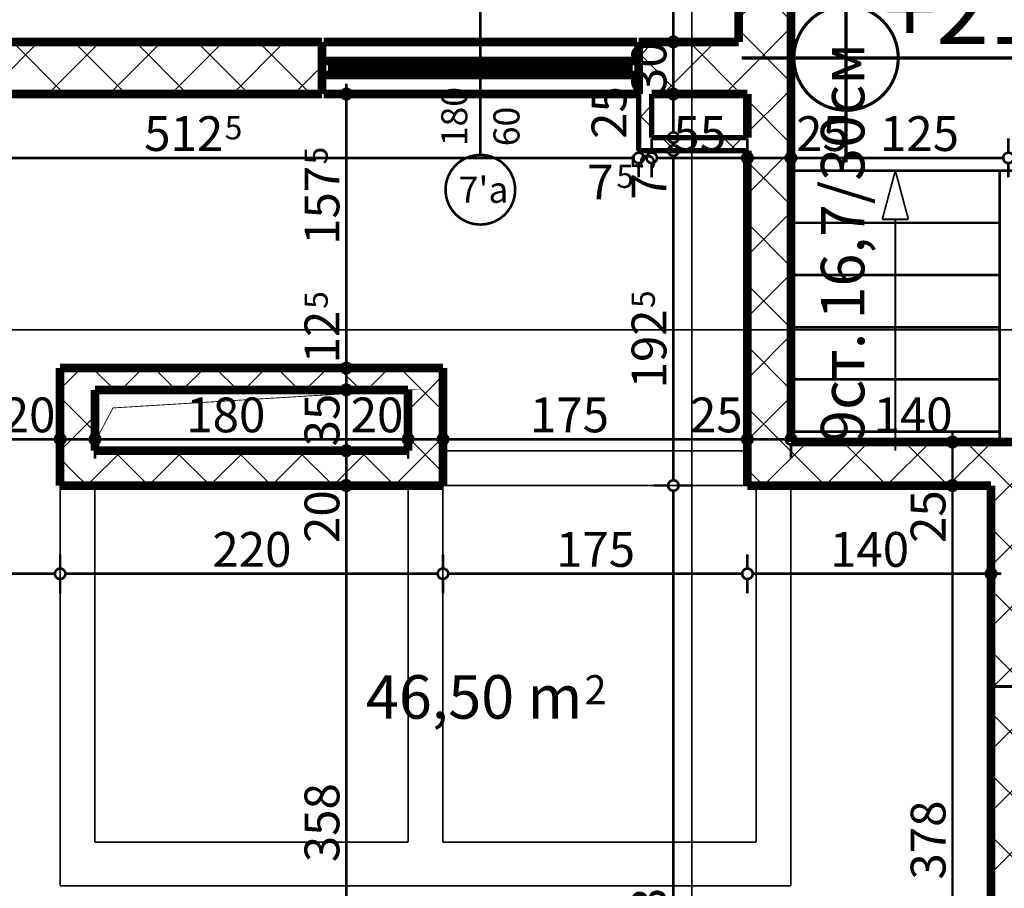
# Model space of a CAD drawing. Extents: x 77010 to 96227, y 86393 to 97631.
# Drawn here: x 91107 to 91673, y 90950 to 91449 of the extents above; entities that cross this region are included whole.
import ezdxf
from ezdxf.enums import TextEntityAlignment as Align

# ---------------------------------------------------------------- set-up
doc = ezdxf.new("R2010")
doc.units = 0
doc.header["$MEASUREMENT"] = 0
doc.linetypes.add('Dashed', pattern=[56.444445, 28.222222, -28.222222])
doc.linetypes.add('Double Dashed copy', pattern=[226.666667, 100, -50, 26.666667, -50])
for name, color, linetype in [('Fills', 7, 'Continuous'), ('KOTI-ext', 7, 'Continuous'), ('KOTI-int', 7, 'Continuous'), ('lines', 7, 'Continuous'), ('TEXT', 7, 'Continuous'), ('wall-ext', 7, 'Continuous')]:
    doc.layers.add(name, color=color, linetype=linetype)
doc.styles.add('GENERATED_STYLE_1', font='TIMES.TTF')
doc.styles.add('GENERATED_STYLE_3', font='txt')
doc.dimstyles.new('Dimstyle_29FBC', dxfattribs={"dimtxt": 20, "dimasz": 11.4, "dimexe": 0.18, "dimexo": 0, "dimgap": 0.09, "dimtad": 1, "dimdec": 0, "dimzin": 0, "dimdsep": 46, "dimtxsty": 'GENERATED_STYLE_1', "dimblk": 'ARROWHEAD_1', "dimblk1": 'ARROWHEAD_1', "dimblk2": 'ARROWHEAD_1', "dimcen": 0.09, "dimclrd": 11, "dimclre": 11, "dimclrt": 11, "dimazin": 0, "dimtfac": 1, "dimtdec": 4, "dimtmove": 0, "dimatfit": 0, "dimfxl": 0, "dimtolj": 1, "dimtzin": 0, "dimarcsym": 0})
pattern_1 = [(45, (0, 0), (-17.6776695, 17.6776695), []), (135, (0, 0), (17.6776695, 17.6776695), [])]

# ---------------------------------------------------------------- blocks, each defined once
blk = doc.blocks.new('HATCH_1524', base_point=(91150.66, 91206.41))
at = {"layer": 'Fills'}
h = blk.add_hatch(dxfattribs=at)
h.set_pattern_fill(' 25 MM', color=20, scale=2.5, style=0, pattern_type=0)
h.set_pattern_definition([(0, (0, 0), (0, 2.5), [0, -2.5])])
h.paths.add_polyline_path([(91150.66, 91206.41), (91161.05, 91226.01), (91330.66, 91236.4), (91150.66, 91236.4)], flags=0)
at = {"layer": 'Fills', "color": 1, "linetype": 'Continuous', "const_width": 0.5}
blk.add_lwpolyline([(91150.66, 91206.41), (91161.05, 91226.01), (91330.66, 91236.4), (91150.66, 91236.4)], close=True, dxfattribs=at)
blk = doc.blocks.new('HATCH_1529', base_point=(91463.16, 91373.91))
at = {"layer": 'Fills', "color": 133, "style": 'GENERATED_STYLE_1', "oblique": 0}
blk.add_text('46,50 m', height=25, dxfattribs=at).set_placement((91430.82, 91047.41), align=Align.RIGHT)
blk.add_text('2', height=16.67, dxfattribs=at).set_placement((91432.06, 91055.74))
blk = doc.blocks.new('W_Ribbon_1141')
at = {"color": 0, "linetype": 'Continuous', "const_width": 5}
for points in [[(-90, 11), (90, 11)], [(-90, 0), (90, 0)], [(-85, 0), (-85, -8)], [(-2.5, 0), (-2.5, -8)], [(2.5, 0), (2.5, -8)], [(85, 0), (85, -8)], [(-90, -8), (90, -8)], [(-85, -3), (-2.5, -3)], [(-85, -5), (-2.5, -5)], [(2.5, -3), (85, -3)], [(2.5, -5), (85, -5)], [(-90, -19), (90, -19)]]:
    blk.add_lwpolyline(points, dxfattribs=at)
blk = doc.blocks.new('Window-Door_Marker_-_70_20898')
at = {"color": 11, "linetype": 'Continuous', "const_width": 1.5}
blk.add_lwpolyline([(-20, 55, 1), (20, 55, 1)], format="xyb", close=True, dxfattribs=at)
blk.add_lwpolyline([(0, 35), (0, -50)], dxfattribs=at)
at = {"color": 11, "style": 'GENERATED_STYLE_1'}
for tag, p, rotation in [('AC_MarkerText_1', (12.421875, 62.5), 180), ('AC_WIDO_B_SIZE', (-22.5, 30), -90), ('AC_WIDO_A_SIZE', (7.5, 30), -90)]:
    blk.add_attdef(tag, p, '', height=15, rotation=rotation, dxfattribs=at)
blk = doc.blocks.new('WALL_4620', base_point=(91550.66, 91406.41))
at = {"layer": 'wall-ext'}
h = blk.add_hatch(dxfattribs=at)
h.set_pattern_fill('CONCRETE BLOCK', scale=25, angle=45, style=0, pattern_type=0)
h.set_pattern_definition(pattern_1)
h.paths.add_polyline_path([(90920.66, 91436.41), (90950.66, 91406.41), (91281.16, 91406.41), (91281.16, 91436.41)], flags=0)
h = blk.add_hatch(dxfattribs=at)
h.set_pattern_fill('CONCRETE BLOCK', scale=25, angle=45, style=0, pattern_type=0)
h.set_pattern_definition(pattern_1)
h.paths.add_polyline_path([(91463.16, 91436.41), (91463.16, 91406.41), (91550.66, 91406.41), (91520.66, 91436.41)], flags=0)
at = {"layer": 'wall-ext', "color": 7, "linetype": 'Continuous', "const_width": 5}
for points in [[(91281.16, 91436.41), (90920.66, 91436.41)], [(91281.16, 91406.41), (91281.16, 91436.41)], [(91463.16, 91406.41), (91463.16, 91436.41)], [(91520.66, 91436.41), (91463.16, 91436.41)], [(90950.66, 91406.41), (91281.16, 91406.41)], [(91470.66, 91406.41), (91525.66, 91406.41)]]:
    blk.add_lwpolyline(points, dxfattribs=at)
at = {"layer": 'wall-ext', "color": 4, "rotation": 180}
blk.add_blockref('Window-Door_Marker_-_70_20898', (91372.16, 91406.41), dxfattribs=at).add_auto_attribs({'AC_MarkerText_1': "7'a", 'AC_WIDO_A_SIZE': '180', 'AC_WIDO_B_SIZE': '60'})
blk.add_blockref('W_Ribbon_1141', (91372.16, 91417.41), dxfattribs=at)
blk = doc.blocks.new('WALL_4621', base_point=(91550.66, 91406.41))
at = {"layer": 'wall-ext'}
h = blk.add_hatch(dxfattribs=at)
h.set_pattern_fill('CONCRETE BLOCK', scale=25, angle=45, style=0, pattern_type=0)
h.set_pattern_definition(pattern_1)
h.paths.add_polyline_path([(91550.66, 91406.41), (91550.66, 91502.41), (91520.66, 91532.41), (91520.66, 91436.41)], flags=0)
at = {"layer": 'wall-ext', "color": 7, "linetype": 'Continuous', "const_width": 5}
for points in [[(91520.66, 91532.41), (91520.66, 91436.41)], [(91550.66, 91406.41), (91550.66, 91502.41)]]:
    blk.add_lwpolyline(points, dxfattribs=at)
blk = doc.blocks.new('WALL_4639', base_point=(91140.66, 91236.4))
at = {"layer": 'wall-ext'}
h = blk.add_hatch(dxfattribs=at)
h.set_pattern_fill('CONCRETE BLOCK', scale=25, angle=45, style=0, pattern_type=0)
h.set_pattern_definition(pattern_1)
h.paths.add_polyline_path([(91150.66, 91236.4), (91350.66, 91236.4), (91350.66, 91248.9), (91130.66, 91248.9)], flags=0)
at = {"layer": 'wall-ext', "color": 7, "linetype": 'Continuous', "const_width": 5}
for points in [[(91350.66, 91248.9), (91130.66, 91248.9)], [(91350.66, 91236.4), (91350.66, 91248.9)], [(91150.66, 91236.4), (91330.66, 91236.4)]]:
    blk.add_lwpolyline(points, dxfattribs=at)
blk = doc.blocks.new('WALL_4640', base_point=(91140.66, 91191.41))
at = {"layer": 'wall-ext'}
h = blk.add_hatch(dxfattribs=at)
h.set_pattern_fill('CONCRETE BLOCK', scale=25, angle=45, style=0, pattern_type=0)
h.set_pattern_definition(pattern_1)
h.paths.add_polyline_path([(91130.66, 91181.41), (91350.66, 91181.41), (91330.66, 91201.41), (91150.66, 91201.41)], flags=0)
at = {"layer": 'wall-ext', "color": 7, "linetype": 'Continuous', "const_width": 5}
for points in [[(91330.66, 91201.41), (91150.66, 91201.41)], [(91130.66, 91181.41), (91350.66, 91181.41)]]:
    blk.add_lwpolyline(points, dxfattribs=at)
blk = doc.blocks.new('WALL_4641', base_point=(91340.66, 91191.41))
at = {"layer": 'wall-ext'}
h = blk.add_hatch(dxfattribs=at)
h.set_pattern_fill('CONCRETE BLOCK', scale=25, angle=45, style=0, pattern_type=0)
h.set_pattern_definition(pattern_1)
h.paths.add_polyline_path([(91350.66, 91181.41), (91350.66, 91236.4), (91330.66, 91236.4), (91330.66, 91201.41)], flags=0)
at = {"layer": 'wall-ext', "color": 7, "linetype": 'Continuous', "const_width": 5}
for points in [[(91330.66, 91236.4), (91330.66, 91201.41)], [(91350.66, 91181.41), (91350.66, 91236.4)]]:
    blk.add_lwpolyline(points, dxfattribs=at)
blk = doc.blocks.new('WALL_4642', base_point=(91140.66, 91191.41))
at = {"layer": 'wall-ext'}
h = blk.add_hatch(dxfattribs=at)
h.set_pattern_fill('CONCRETE BLOCK', scale=25, angle=45, style=0, pattern_type=0)
h.set_pattern_definition(pattern_1)
h.paths.add_polyline_path([(91150.66, 91201.41), (91150.66, 91236.4), (91130.66, 91248.9), (91130.66, 91181.41)], flags=0)
at = {"layer": 'wall-ext', "color": 7, "linetype": 'Continuous', "const_width": 5}
for points in [[(91130.66, 91248.9), (91130.66, 91181.41)], [(91150.66, 91201.41), (91150.66, 91236.4)]]:
    blk.add_lwpolyline(points, dxfattribs=at)
blk = doc.blocks.new('WALL_4643', base_point=(91470.66, 91381.41))
at = {"layer": 'wall-ext'}
h = blk.add_hatch(dxfattribs=at)
h.set_pattern_fill('CONCRETE BLOCK', scale=25, angle=45, style=0, pattern_type=0)
h.set_pattern_definition(pattern_1)
h.paths.add_polyline_path([(91463.16, 91373.91), (91525.66, 91373.91), (91525.66, 91381.41), (91470.66, 91381.41)], flags=0)
at = {"layer": 'wall-ext', "color": 3, "linetype": 'Continuous', "const_width": 3}
for points in [[(91525.66, 91381.41), (91470.66, 91381.41)], [(91463.16, 91373.91), (91525.66, 91373.91)]]:
    blk.add_lwpolyline(points, dxfattribs=at)
blk = doc.blocks.new('WALL_4658', base_point=(91550.66, 91206.41))
at = {"layer": 'wall-ext'}
h = blk.add_hatch(dxfattribs=at)
h.set_pattern_fill('CONCRETE BLOCK', scale=25, angle=45, style=0, pattern_type=0)
h.set_pattern_definition(pattern_1)
h.paths.add_polyline_path([(91550.66, 91206.41), (91550.66, 91406.41), (91525.66, 91406.41), (91525.66, 91181.41)], flags=0)
at = {"layer": 'wall-ext', "color": 7, "linetype": 'Continuous', "const_width": 5}
for points in [[(91525.66, 91406.41), (91525.66, 91381.41)], [(91550.66, 91206.41), (91550.66, 91406.41)], [(91525.66, 91373.91), (91525.66, 91181.41)]]:
    blk.add_lwpolyline(points, dxfattribs=at)
blk = doc.blocks.new('WALL_4659', base_point=(91690.66, 91206.41))
at = {"layer": 'wall-ext'}
h = blk.add_hatch(dxfattribs=at)
h.set_pattern_fill('CONCRETE BLOCK', scale=25, angle=45, style=0, pattern_type=0)
h.set_pattern_definition(pattern_1)
h.paths.add_polyline_path([(91665.66, 90803.4), (91690.66, 90803.4), (91690.66, 91206.41), (91665.66, 91181.41)], flags=0)
at = {"layer": 'wall-ext', "color": 7, "linetype": 'Continuous', "const_width": 5}
blk.add_lwpolyline([(91665.66, 91181.41), (91665.66, 90803.4)], dxfattribs=at)
blk = doc.blocks.new('WALL_4660', base_point=(91550.66, 91206.41))
at = {"layer": 'wall-ext'}
h = blk.add_hatch(dxfattribs=at)
h.set_pattern_fill('CONCRETE BLOCK', scale=25, angle=45, style=0, pattern_type=0)
h.set_pattern_definition(pattern_1)
h.paths.add_polyline_path([(91525.66, 91181.41), (91665.66, 91181.41), (91690.66, 91206.41), (91550.66, 91206.41)], flags=0)
at = {"layer": 'wall-ext', "color": 7, "linetype": 'Continuous', "const_width": 5}
for points in [[(91690.66, 91206.41), (91550.66, 91206.41)], [(91525.66, 91181.41), (91665.66, 91181.41)]]:
    blk.add_lwpolyline(points, dxfattribs=at)
blk = doc.blocks.new('WALL_4731', base_point=(91470.66, 91381.41))
at = {"layer": 'wall-ext'}
h = blk.add_hatch(dxfattribs=at)
h.set_pattern_fill('CONCRETE BLOCK', scale=25, angle=45, style=0, pattern_type=0)
h.set_pattern_definition(pattern_1)
h.paths.add_polyline_path([(91470.66, 91381.41), (91470.66, 91406.41), (91463.16, 91406.41), (91463.16, 91373.91)], flags=0)
at = {"layer": 'wall-ext', "color": 3, "linetype": 'Continuous', "const_width": 3}
for points in [[(91463.16, 91406.41), (91463.16, 91373.91)], [(91470.66, 91381.41), (91470.66, 91406.41)]]:
    blk.add_lwpolyline(points, dxfattribs=at)
blk = doc.blocks.new('LINE_26009', base_point=(91610.66, 91362.41))
at = {"layer": 'lines', "color": 91, "linetype": 'Continuous', "const_width": 1}
for points in [[(91610.66, 91362.41), (91603.16, 91334.42)], [(91610.66, 91362.41), (91618.16, 91334.42)], [(91618.16, 91334.42), (91603.16, 91334.42)], [(91610.66, 91334.42), (91610.66, 91201.41)]]:
    blk.add_lwpolyline(points, dxfattribs=at)
blk = doc.blocks.new('*D2104')
at = {"layer": 'KOTI-ext', "color": 11, "linetype": 'Continuous', "const_width": 1.5}
for points in [[(91640.5, 91181.41), (91632.25, 91181.41)], [(91654.75, 91181.41), (91646.5, 91181.41)], [(91643.5, 90806.4), (91643.5, 91178.41)], [(91640.5, 90803.4), (91632.25, 90803.4)], [(91654.75, 90803.4), (91646.5, 90803.4)]]:
    blk.add_lwpolyline(points, dxfattribs=at)
for points in [[(91640.5, 91181.41, 1), (91646.5, 91181.41, 1)], [(91640.5, 90803.4, 1), (91646.5, 90803.4, 1)]]:
    blk.add_lwpolyline(points, format="xyb", close=True, dxfattribs=at)
at = {"layer": 'KOTI-ext', "color": 11, "style": 'GENERATED_STYLE_1', "oblique": 0}
for s, p in [('25', (91639.5, 91148.41)), ('378', (91639.5, 90954.91))]:
    blk.add_text(s, height=20, rotation=90, dxfattribs=at).set_placement(p)
blk = doc.blocks.new('ARROWHEAD_1')
at = {"color": 0, "linetype": 'Continuous'}
blk.add_line((0, 0), (-1, 0), dxfattribs=at)
blk.add_circle((0, 0), 0.25, dxfattribs=at)
blk = doc.blocks.new('*D2105')
at = {"layer": 'KOTI-ext', "color": 11, "linetype": 'Continuous', "const_width": 1.5}
for points in [[(91640.5, 91206.41, 1), (91646.5, 91206.41, 1)], [(91640.5, 91181.41, 1), (91646.5, 91181.41, 1)]]:
    blk.add_lwpolyline(points, format="xyb", close=True, dxfattribs=at)
for points in [[(91643.5, 91209.41), (91643.5, 91212.41)], [(91640.5, 91206.41), (91632.25, 91206.41)], [(91643.5, 91184.41), (91643.5, 91203.41)], [(91654.75, 91206.41), (91646.5, 91206.41)], [(91640.5, 91181.41), (91632.25, 91181.41)], [(91654.75, 91181.41), (91646.5, 91181.41)]]:
    blk.add_lwpolyline(points, dxfattribs=at)
blk = doc.blocks.new('*D2111')
at = {"layer": 'KOTI-ext', "color": 11, "linetype": 'Continuous', "const_width": 1.5}
for points in [[(90950.66, 91133.69), (90950.66, 91141.94)], [(91130.66, 91133.69), (91130.66, 91141.94)], [(90944.66, 91130.69), (90947.66, 91130.69)], [(90953.66, 91130.69), (91127.66, 91130.69)], [(90950.66, 91119.44), (90950.66, 91127.69)], [(91130.66, 91119.44), (91130.66, 91127.69)]]:
    blk.add_lwpolyline(points, dxfattribs=at)
for points in [[(90947.66, 91130.69, 1), (90953.66, 91130.69, 1)], [(91127.66, 91130.69, 1), (91133.66, 91130.69, 1)]]:
    blk.add_lwpolyline(points, format="xyb", close=True, dxfattribs=at)
at = {"layer": 'KOTI-ext', "color": 11, "style": 'GENERATED_STYLE_1', "oblique": 0}
blk.add_text('180', height=20, dxfattribs=at).set_placement((91018.16, 91134.69))
blk = doc.blocks.new('*D2112')
at = {"layer": 'KOTI-ext', "color": 11, "linetype": 'Continuous', "const_width": 1.5}
for points in [[(91130.66, 91133.69), (91130.66, 91141.94)], [(91350.66, 91133.69), (91350.66, 91141.94)], [(91133.66, 91130.69), (91347.66, 91130.69)], [(91130.66, 91119.44), (91130.66, 91127.69)], [(91350.66, 91119.44), (91350.66, 91127.69)]]:
    blk.add_lwpolyline(points, dxfattribs=at)
for points in [[(91127.66, 91130.69, 1), (91133.66, 91130.69, 1)], [(91347.66, 91130.69, 1), (91353.66, 91130.69, 1)]]:
    blk.add_lwpolyline(points, format="xyb", close=True, dxfattribs=at)
at = {"layer": 'KOTI-ext', "color": 11, "style": 'GENERATED_STYLE_1', "oblique": 0}
blk.add_text('220', height=20, dxfattribs=at).set_placement((91218.16, 91134.69))
blk = doc.blocks.new('*D2113')
at = {"layer": 'KOTI-ext', "color": 11, "linetype": 'Continuous', "const_width": 1.5}
for points in [[(91350.66, 91133.69), (91350.66, 91141.94)], [(91525.66, 91133.69), (91525.66, 91141.94)], [(91353.66, 91130.69), (91522.66, 91130.69)], [(91350.66, 91119.44), (91350.66, 91127.69)], [(91525.66, 91119.44), (91525.66, 91127.69)]]:
    blk.add_lwpolyline(points, dxfattribs=at)
for points in [[(91347.66, 91130.69, 1), (91353.66, 91130.69, 1)], [(91522.66, 91130.69, 1), (91528.66, 91130.69, 1)]]:
    blk.add_lwpolyline(points, format="xyb", close=True, dxfattribs=at)
at = {"layer": 'KOTI-ext', "color": 11, "style": 'GENERATED_STYLE_1', "oblique": 0}
blk.add_text('175', height=20, dxfattribs=at).set_placement((91415.66, 91134.69))
blk = doc.blocks.new('*D2114')
at = {"layer": 'KOTI-ext', "color": 11, "linetype": 'Continuous', "const_width": 1.5}
for points in [[(91525.66, 91133.69), (91525.66, 91141.94)], [(91665.66, 91133.69), (91665.66, 91141.94)], [(91528.66, 91130.69), (91662.66, 91130.69)], [(91668.66, 91130.69), (91671.66, 91130.69)], [(91525.66, 91119.44), (91525.66, 91127.69)], [(91665.66, 91119.44), (91665.66, 91127.69)]]:
    blk.add_lwpolyline(points, dxfattribs=at)
for points in [[(91522.66, 91130.69, 1), (91528.66, 91130.69, 1)], [(91662.66, 91130.69, 1), (91668.66, 91130.69, 1)]]:
    blk.add_lwpolyline(points, format="xyb", close=True, dxfattribs=at)
at = {"layer": 'KOTI-ext', "color": 11, "style": 'GENERATED_STYLE_1', "oblique": 0}
blk.add_text('140', height=20, dxfattribs=at).set_placement((91573.14, 91134.69))
blk = doc.blocks.new('*D2116')
at = {"layer": 'KOTI-ext', "color": 11, "linetype": 'Continuous', "const_width": 1.5}
for points in [[(90950.66, 91211.01), (90950.66, 91219.26)], [(91130.66, 91211.01), (91130.66, 91219.26)], [(90944.66, 91208.01), (90947.66, 91208.01)], [(90953.66, 91208.01), (91127.66, 91208.01)], [(90950.66, 91196.76), (90950.66, 91205.01)], [(91130.66, 91196.76), (91130.66, 91205.01)]]:
    blk.add_lwpolyline(points, dxfattribs=at)
for points in [[(90947.66, 91208.01, 1), (90953.66, 91208.01, 1)], [(91127.66, 91208.01, 1), (91133.66, 91208.01, 1)]]:
    blk.add_lwpolyline(points, format="xyb", close=True, dxfattribs=at)
at = {"layer": 'KOTI-ext', "color": 11, "style": 'GENERATED_STYLE_1', "oblique": 0}
for s, p in [('180', (91003.16, 91212.01)), ('20', (91097.66, 91212.01))]:
    blk.add_text(s, height=20, dxfattribs=at).set_placement(p)
blk = doc.blocks.new('*D2117')
at = {"layer": 'KOTI-ext', "color": 11, "linetype": 'Continuous', "const_width": 1.5}
for points in [[(91130.66, 91211.01), (91130.66, 91219.26)], [(91150.66, 91211.01), (91150.66, 91219.26)], [(91133.66, 91208.01), (91147.66, 91208.01)], [(91130.66, 91196.76), (91130.66, 91205.01)], [(91150.66, 91196.76), (91150.66, 91205.01)]]:
    blk.add_lwpolyline(points, dxfattribs=at)
for points in [[(91127.66, 91208.01, 1), (91133.66, 91208.01, 1)], [(91147.66, 91208.01, 1), (91153.66, 91208.01, 1)]]:
    blk.add_lwpolyline(points, format="xyb", close=True, dxfattribs=at)
blk = doc.blocks.new('*D2118')
at = {"layer": 'KOTI-ext', "color": 11, "linetype": 'Continuous', "const_width": 1.5}
for points in [[(91150.66, 91211.01), (91150.66, 91219.26)], [(91330.66, 91211.01), (91330.66, 91219.26)], [(91153.66, 91208.01), (91327.66, 91208.01)], [(91150.66, 91196.76), (91150.66, 91205.01)], [(91330.66, 91196.76), (91330.66, 91205.01)]]:
    blk.add_lwpolyline(points, dxfattribs=at)
for points in [[(91147.66, 91208.01, 1), (91153.66, 91208.01, 1)], [(91327.66, 91208.01, 1), (91333.66, 91208.01, 1)]]:
    blk.add_lwpolyline(points, format="xyb", close=True, dxfattribs=at)
at = {"layer": 'KOTI-ext', "color": 11, "style": 'GENERATED_STYLE_1', "oblique": 0}
for s, p in [('180', (91203.16, 91212.01)), ('20', (91297.66, 91212.01))]:
    blk.add_text(s, height=20, dxfattribs=at).set_placement(p)
blk = doc.blocks.new('*D2119')
at = {"layer": 'KOTI-ext', "color": 11, "linetype": 'Continuous', "const_width": 1.5}
for points in [[(91330.66, 91211.01), (91330.66, 91219.26)], [(91350.66, 91211.01), (91350.66, 91219.26)], [(91333.66, 91208.01), (91347.66, 91208.01)], [(91330.66, 91196.76), (91330.66, 91205.01)], [(91350.66, 91196.76), (91350.66, 91205.01)]]:
    blk.add_lwpolyline(points, dxfattribs=at)
for points in [[(91327.66, 91208.01, 1), (91333.66, 91208.01, 1)], [(91347.66, 91208.01, 1), (91353.66, 91208.01, 1)]]:
    blk.add_lwpolyline(points, format="xyb", close=True, dxfattribs=at)
blk = doc.blocks.new('*D2120')
at = {"layer": 'KOTI-ext', "color": 11, "linetype": 'Continuous', "const_width": 1.5}
for points in [[(91350.66, 91211.01), (91350.66, 91219.26)], [(91525.66, 91211.01), (91525.66, 91219.26)], [(91353.66, 91208.01), (91522.66, 91208.01)], [(91350.66, 91196.76), (91350.66, 91205.01)], [(91525.66, 91196.76), (91525.66, 91205.01)]]:
    blk.add_lwpolyline(points, dxfattribs=at)
for points in [[(91347.66, 91208.01, 1), (91353.66, 91208.01, 1)], [(91522.66, 91208.01, 1), (91528.66, 91208.01, 1)]]:
    blk.add_lwpolyline(points, format="xyb", close=True, dxfattribs=at)
at = {"layer": 'KOTI-ext', "color": 11, "style": 'GENERATED_STYLE_1', "oblique": 0}
for s, p in [('175', (91400.66, 91212.01)), ('25', (91492.66, 91212.01))]:
    blk.add_text(s, height=20, dxfattribs=at).set_placement(p)
blk = doc.blocks.new('*D2121')
at = {"layer": 'KOTI-ext', "color": 11, "linetype": 'Continuous', "const_width": 1.5}
for points in [[(91525.66, 91211.01), (91525.66, 91219.26)], [(91550.66, 91211.01), (91550.66, 91219.26)], [(91528.66, 91208.01), (91547.66, 91208.01)], [(91525.66, 91196.76), (91525.66, 91205.01)], [(91550.66, 91196.76), (91550.66, 91205.01)]]:
    blk.add_lwpolyline(points, dxfattribs=at)
for points in [[(91522.66, 91208.01, 1), (91528.66, 91208.01, 1)], [(91547.66, 91208.01, 1), (91553.66, 91208.01, 1)]]:
    blk.add_lwpolyline(points, format="xyb", close=True, dxfattribs=at)
blk = doc.blocks.new('*D2122')
at = {"layer": 'KOTI-ext', "color": 11, "linetype": 'Continuous', "const_width": 1.5}
for points in [[(91550.66, 91211.01), (91550.66, 91219.26)], [(91690.66, 91211.01), (91690.66, 91219.26)], [(91553.66, 91208.01), (91687.66, 91208.01)], [(91693.66, 91208.01), (91696.66, 91208.01)], [(91550.66, 91196.76), (91550.66, 91205.01)], [(91690.66, 91196.76), (91690.66, 91205.01)]]:
    blk.add_lwpolyline(points, dxfattribs=at)
for points in [[(91547.66, 91208.01, 1), (91553.66, 91208.01, 1)], [(91687.66, 91208.01, 1), (91693.66, 91208.01, 1)]]:
    blk.add_lwpolyline(points, format="xyb", close=True, dxfattribs=at)
at = {"layer": 'KOTI-ext', "color": 11, "style": 'GENERATED_STYLE_1', "oblique": 0}
blk.add_text('140', height=20, dxfattribs=at).set_placement((91598.16, 91212.01))
blk = doc.blocks.new('*D2170')
at = {"layer": 'KOTI-ext', "color": 11, "linetype": 'Continuous', "const_width": 1.5}
for points in [[(91480.1, 91181.41), (91471.85, 91181.41)], [(91494.35, 91181.41), (91486.1, 91181.41)], [(91483.1, 90691.4), (91483.1, 91178.41)], [(91480.1, 90688.4), (91471.85, 90688.4)], [(91494.35, 90688.4), (91486.1, 90688.4)], [(91483.1, 90682.4), (91483.1, 90685.4)]]:
    blk.add_lwpolyline(points, dxfattribs=at)
for points in [[(91480.1, 91181.41, 1), (91486.1, 91181.41, 1)], [(91480.1, 90688.4, 1), (91486.1, 90688.4, 1)]]:
    blk.add_lwpolyline(points, format="xyb", close=True, dxfattribs=at)
at = {"layer": 'KOTI-ext', "color": 11, "style": 'GENERATED_STYLE_1', "oblique": 0}
blk.add_text('493', height=20, rotation=90, dxfattribs=at).set_placement((91479.1, 90904.83))
blk = doc.blocks.new('*D2171')
at = {"layer": 'KOTI-ext', "color": 11, "linetype": 'Continuous', "const_width": 1.5}
for points in [[(91480.1, 91373.91), (91471.85, 91373.91)], [(91494.35, 91373.91), (91486.1, 91373.91)], [(91483.1, 91184.41), (91483.1, 91370.91)], [(91480.1, 91181.41), (91471.85, 91181.41)], [(91494.35, 91181.41), (91486.1, 91181.41)]]:
    blk.add_lwpolyline(points, dxfattribs=at)
for points in [[(91480.1, 91373.91, 1), (91486.1, 91373.91, 1)], [(91480.1, 91181.41, 1), (91486.1, 91181.41, 1)]]:
    blk.add_lwpolyline(points, format="xyb", close=True, dxfattribs=at)
at = {"layer": 'KOTI-ext', "color": 11, "style": 'GENERATED_STYLE_1', "oblique": 0}
for p in [(91472.44, 91362.58), (91472.44, 91283.49)]:
    blk.add_text('5', height=13.33, rotation=90, dxfattribs=at).set_placement(p)
for s, p in [('7', (91479.1, 91360.91)), ('192', (91479.1, 91282.66))]:
    blk.add_text(s, height=20, rotation=90, dxfattribs=at).set_placement(p, align=Align.RIGHT)
blk = doc.blocks.new('*D2172')
at = {"layer": 'KOTI-ext', "color": 11, "linetype": 'Continuous', "const_width": 1.5}
for points in [[(91480.1, 91381.41, 1), (91486.1, 91381.41, 1)], [(91480.1, 91373.91, 1), (91486.1, 91373.91, 1)]]:
    blk.add_lwpolyline(points, format="xyb", close=True, dxfattribs=at)
for points in [[(91480.1, 91381.41), (91471.85, 91381.41)], [(91483.1, 91376.91), (91483.1, 91378.41)], [(91494.35, 91381.41), (91486.1, 91381.41)], [(91480.1, 91373.91), (91471.85, 91373.91)], [(91494.35, 91373.91), (91486.1, 91373.91)]]:
    blk.add_lwpolyline(points, dxfattribs=at)
at = {"layer": 'KOTI-ext', "color": 11, "style": 'GENERATED_STYLE_1', "oblique": 0}
blk.add_text('25', height=20, rotation=90, dxfattribs=at).set_placement((91456.1, 91380.66))
blk = doc.blocks.new('*D2173')
at = {"layer": 'KOTI-ext', "color": 11, "linetype": 'Continuous', "const_width": 1.5}
for points in [[(91480.1, 91406.41), (91471.85, 91406.41)], [(91494.35, 91406.41), (91486.1, 91406.41)], [(91483.1, 91384.41), (91483.1, 91403.41)], [(91480.1, 91381.41), (91471.85, 91381.41)], [(91494.35, 91381.41), (91486.1, 91381.41)]]:
    blk.add_lwpolyline(points, dxfattribs=at)
for points in [[(91480.1, 91406.41, 1), (91486.1, 91406.41, 1)], [(91480.1, 91381.41, 1), (91486.1, 91381.41, 1)]]:
    blk.add_lwpolyline(points, format="xyb", close=True, dxfattribs=at)
at = {"layer": 'KOTI-ext', "color": 11, "style": 'GENERATED_STYLE_1', "oblique": 0}
blk.add_text('30', height=20, rotation=90, dxfattribs=at).set_placement((91479.1, 91406.41))
blk = doc.blocks.new('*D2174')
at = {"layer": 'KOTI-ext', "color": 11, "linetype": 'Continuous', "const_width": 1.5}
for points in [[(91480.1, 91436.41), (91471.85, 91436.41)], [(91494.35, 91436.41), (91486.1, 91436.41)], [(91483.1, 91409.41), (91483.1, 91433.41)], [(91480.1, 91406.41), (91471.85, 91406.41)], [(91494.35, 91406.41), (91486.1, 91406.41)]]:
    blk.add_lwpolyline(points, dxfattribs=at)
for points in [[(91480.1, 91436.41, 1), (91486.1, 91436.41, 1)], [(91480.1, 91406.41, 1), (91486.1, 91406.41, 1)]]:
    blk.add_lwpolyline(points, format="xyb", close=True, dxfattribs=at)
at = {"layer": 'KOTI-ext', "color": 11, "style": 'GENERATED_STYLE_1', "oblique": 0}
blk.add_text('30', height=20, rotation=90, dxfattribs=at).set_placement((91479.1, 91406.41))
blk = doc.blocks.new('*D2175')
at = {"layer": 'KOTI-ext', "color": 11, "linetype": 'Continuous', "const_width": 1.5}
for points in [[(91480.1, 91532.41), (91471.85, 91532.41)], [(91494.35, 91532.41), (91486.1, 91532.41)], [(91483.1, 91439.41), (91483.1, 91529.41)], [(91480.1, 91436.41), (91471.85, 91436.41)], [(91494.35, 91436.41), (91486.1, 91436.41)]]:
    blk.add_lwpolyline(points, dxfattribs=at)
for points in [[(91480.1, 91532.41, 1), (91486.1, 91532.41, 1)], [(91480.1, 91436.41, 1), (91486.1, 91436.41, 1)]]:
    blk.add_lwpolyline(points, format="xyb", close=True, dxfattribs=at)
at = {"layer": 'KOTI-ext', "color": 11, "style": 'GENERATED_STYLE_1', "oblique": 0}
blk.add_text('96', height=20, rotation=90, dxfattribs=at).set_placement((91479.1, 91461.6))
blk = doc.blocks.new('*D2279')
at = {"layer": 'KOTI-ext', "color": 11, "linetype": 'Continuous', "const_width": 1.5}
for points in [[(90950.66, 91372.71), (90950.66, 91380.96)], [(91463.16, 91372.71), (91463.16, 91380.96)], [(90950.66, 91358.46), (90950.66, 91366.71)], [(90953.66, 91369.71), (91460.16, 91369.71)], [(91463.16, 91358.46), (91463.16, 91366.71)]]:
    blk.add_lwpolyline(points, dxfattribs=at)
for points in [[(90947.66, 91369.71, 1), (90953.66, 91369.71, 1)], [(91460.16, 91369.71, 1), (91466.16, 91369.71, 1)]]:
    blk.add_lwpolyline(points, format="xyb", close=True, dxfattribs=at)
at = {"layer": 'KOTI-ext', "color": 11, "style": 'GENERATED_STYLE_1', "oblique": 0}
for s, height, p in [('30', 20, (90956.3, 91373.71)), ('5', 13.33, (91225.25, 91380.38)), ('5', 13.33, (91450.35, 91352.47))]:
    blk.add_text(s, height=height, dxfattribs=at).set_placement(p)
for s, p in [('512', (91224.41, 91373.71)), ('7', (91448.68, 91345.81))]:
    blk.add_text(s, height=20, dxfattribs=at).set_placement(p, align=Align.RIGHT)
blk = doc.blocks.new('*D2280')
at = {"layer": 'KOTI-ext', "color": 11, "linetype": 'Continuous', "const_width": 1.5}
for points in [[(91463.16, 91372.71), (91463.16, 91380.96)], [(91470.66, 91372.71), (91470.66, 91380.96)], [(91463.16, 91358.46), (91463.16, 91366.71)], [(91466.16, 91369.71), (91467.66, 91369.71)], [(91470.66, 91358.46), (91470.66, 91366.71)]]:
    blk.add_lwpolyline(points, dxfattribs=at)
for points in [[(91460.16, 91369.71, 1), (91466.16, 91369.71, 1)], [(91467.66, 91369.71, 1), (91473.66, 91369.71, 1)]]:
    blk.add_lwpolyline(points, format="xyb", close=True, dxfattribs=at)
blk = doc.blocks.new('*D2281')
at = {"layer": 'KOTI-ext', "color": 11, "linetype": 'Continuous', "const_width": 1.5}
for points in [[(91470.66, 91372.71), (91470.66, 91380.96)], [(91525.66, 91372.71), (91525.66, 91380.96)], [(91470.66, 91358.46), (91470.66, 91366.71)], [(91473.66, 91369.71), (91522.66, 91369.71)], [(91525.66, 91358.46), (91525.66, 91366.71)]]:
    blk.add_lwpolyline(points, dxfattribs=at)
for points in [[(91467.66, 91369.71, 1), (91473.66, 91369.71, 1)], [(91522.66, 91369.71, 1), (91528.66, 91369.71, 1)]]:
    blk.add_lwpolyline(points, format="xyb", close=True, dxfattribs=at)
at = {"layer": 'KOTI-ext', "color": 11, "style": 'GENERATED_STYLE_1', "oblique": 0}
blk.add_text('55', height=20, dxfattribs=at).set_placement((91483.16, 91373.71))
blk = doc.blocks.new('*D2282')
at = {"layer": 'KOTI-ext', "color": 11, "linetype": 'Continuous', "const_width": 1.5}
for points in [[(91525.66, 91372.71), (91525.66, 91380.96)], [(91550.66, 91372.71), (91550.66, 91380.96)], [(91525.66, 91358.46), (91525.66, 91366.71)], [(91528.66, 91369.71), (91547.66, 91369.71)], [(91550.66, 91358.46), (91550.66, 91366.71)]]:
    blk.add_lwpolyline(points, dxfattribs=at)
for points in [[(91522.66, 91369.71, 1), (91528.66, 91369.71, 1)], [(91547.66, 91369.71, 1), (91553.66, 91369.71, 1)]]:
    blk.add_lwpolyline(points, format="xyb", close=True, dxfattribs=at)
blk = doc.blocks.new('*D2283')
at = {"layer": 'KOTI-ext', "color": 11, "linetype": 'Continuous', "const_width": 1.5}
for points in [[(91550.66, 91372.71), (91550.66, 91380.96)], [(91675.66, 91372.71), (91675.66, 91380.96)], [(91550.66, 91358.46), (91550.66, 91366.71)], [(91553.66, 91369.71), (91672.66, 91369.71)], [(91675.66, 91358.46), (91675.66, 91366.71)]]:
    blk.add_lwpolyline(points, dxfattribs=at)
for points in [[(91547.66, 91369.71, 1), (91553.66, 91369.71, 1)], [(91672.66, 91369.71, 1), (91678.66, 91369.71, 1)]]:
    blk.add_lwpolyline(points, format="xyb", close=True, dxfattribs=at)
at = {"layer": 'KOTI-ext', "color": 11, "style": 'GENERATED_STYLE_1', "oblique": 0}
for s, p in [('25', (91553.66, 91373.71)), ('125', (91601.84, 91373.71))]:
    blk.add_text(s, height=20, dxfattribs=at).set_placement(p)
blk = doc.blocks.new('*D2284')
at = {"layer": 'KOTI-ext', "color": 11, "linetype": 'Continuous', "const_width": 1.5}
for points in [[(91675.66, 91372.71), (91675.66, 91380.96)], [(91800.66, 91372.71), (91800.66, 91380.96)], [(91675.66, 91358.46), (91675.66, 91366.71)], [(91678.66, 91369.71), (91797.66, 91369.71)], [(91800.66, 91358.46), (91800.66, 91366.71)]]:
    blk.add_lwpolyline(points, dxfattribs=at)
for points in [[(91672.66, 91369.71, 1), (91678.66, 91369.71, 1)], [(91797.66, 91369.71, 1), (91803.66, 91369.71, 1)]]:
    blk.add_lwpolyline(points, format="xyb", close=True, dxfattribs=at)
at = {"layer": 'KOTI-ext', "color": 11, "style": 'GENERATED_STYLE_1', "oblique": 0}
for s, p in [('125', (91700.66, 91373.71)), ('30', (91767.66, 91373.71))]:
    blk.add_text(s, height=20, dxfattribs=at).set_placement(p)
blk = doc.blocks.new('*D2313')
at = {"layer": 'KOTI-ext', "color": 11, "linetype": 'Continuous', "const_width": 1.5}
for points in [[(91292.11, 91181.41), (91283.86, 91181.41)], [(91306.36, 91181.41), (91298.11, 91181.41)], [(91295.11, 90826.4), (91295.11, 91178.41)], [(91292.11, 90823.4), (91283.86, 90823.4)], [(91306.36, 90823.4), (91298.11, 90823.4)]]:
    blk.add_lwpolyline(points, dxfattribs=at)
for points in [[(91292.11, 91181.41, 1), (91298.11, 91181.41, 1)], [(91292.11, 90823.4, 1), (91298.11, 90823.4, 1)]]:
    blk.add_lwpolyline(points, format="xyb", close=True, dxfattribs=at)
at = {"layer": 'KOTI-ext', "color": 11, "style": 'GENERATED_STYLE_1', "oblique": 0}
for s, p in [('20', (91291.11, 91148.41)), ('358', (91291.11, 90964.91))]:
    blk.add_text(s, height=20, rotation=90, dxfattribs=at).set_placement(p)
blk = doc.blocks.new('*D2314')
at = {"layer": 'KOTI-ext', "color": 11, "linetype": 'Continuous', "const_width": 1.5}
for points in [[(91292.11, 91201.41, 1), (91298.11, 91201.41, 1)], [(91292.11, 91181.41, 1), (91298.11, 91181.41, 1)]]:
    blk.add_lwpolyline(points, format="xyb", close=True, dxfattribs=at)
for points in [[(91292.11, 91201.41), (91283.86, 91201.41)], [(91295.11, 91184.41), (91295.11, 91198.41)], [(91306.36, 91201.41), (91298.11, 91201.41)], [(91292.11, 91181.41), (91283.86, 91181.41)], [(91306.36, 91181.41), (91298.11, 91181.41)]]:
    blk.add_lwpolyline(points, dxfattribs=at)
blk = doc.blocks.new('*D2315')
at = {"layer": 'KOTI-ext', "color": 11, "linetype": 'Continuous', "const_width": 1.5}
for points in [[(91292.11, 91236.4), (91283.86, 91236.4)], [(91306.36, 91236.4), (91298.11, 91236.4)], [(91295.11, 91204.41), (91295.11, 91233.4)], [(91292.11, 91201.41), (91283.86, 91201.41)], [(91306.36, 91201.41), (91298.11, 91201.41)]]:
    blk.add_lwpolyline(points, dxfattribs=at)
for points in [[(91292.11, 91236.4, 1), (91298.11, 91236.4, 1)], [(91292.11, 91201.41, 1), (91298.11, 91201.41, 1)]]:
    blk.add_lwpolyline(points, format="xyb", close=True, dxfattribs=at)
at = {"layer": 'KOTI-ext', "color": 11, "style": 'GENERATED_STYLE_1', "oblique": 0}
blk.add_text('35', height=20, rotation=90, dxfattribs=at).set_placement((91291.11, 91203.91))
blk = doc.blocks.new('*D2316')
at = {"layer": 'KOTI-ext', "color": 11, "linetype": 'Continuous', "const_width": 1.5}
for points in [[(91292.11, 91248.9), (91283.86, 91248.9)], [(91306.36, 91248.9), (91298.11, 91248.9)], [(91295.11, 91239.4), (91295.11, 91245.9)], [(91292.11, 91236.4), (91283.86, 91236.4)], [(91306.36, 91236.4), (91298.11, 91236.4)]]:
    blk.add_lwpolyline(points, dxfattribs=at)
for points in [[(91292.11, 91248.9, 1), (91298.11, 91248.9, 1)], [(91292.11, 91236.4, 1), (91298.11, 91236.4, 1)]]:
    blk.add_lwpolyline(points, format="xyb", close=True, dxfattribs=at)
blk = doc.blocks.new('*D2317')
at = {"layer": 'KOTI-ext', "color": 11, "linetype": 'Continuous', "const_width": 1.5}
for points in [[(91295.11, 91409.41), (91295.11, 91412.41)], [(91292.11, 91406.41), (91283.86, 91406.41)], [(91306.36, 91406.41), (91298.11, 91406.41)], [(91295.11, 91251.9), (91295.11, 91403.41)], [(91292.11, 91248.9), (91283.86, 91248.9)], [(91306.36, 91248.9), (91298.11, 91248.9)]]:
    blk.add_lwpolyline(points, dxfattribs=at)
for points in [[(91292.11, 91406.41, 1), (91298.11, 91406.41, 1)], [(91292.11, 91248.9, 1), (91298.11, 91248.9, 1)]]:
    blk.add_lwpolyline(points, format="xyb", close=True, dxfattribs=at)
at = {"layer": 'KOTI-ext', "color": 11, "style": 'GENERATED_STYLE_1', "oblique": 0}
for p in [(91284.45, 91365.99), (91284.45, 91283.01)]:
    blk.add_text('5', height=13.33, rotation=90, dxfattribs=at).set_placement(p)
for s, p in [('157', (91291.11, 91365.16)), ('12', (91291.11, 91281.9))]:
    blk.add_text(s, height=20, rotation=90, dxfattribs=at).set_placement(p, align=Align.RIGHT)
blk = doc.blocks.new('LEVDIM_56', base_point=(91726.8, 91065.9))
at = {"layer": 'KOTI-int', "color": 240, "linetype": 'Continuous', "const_width": 1.8}
for points in [[(91726.8, 91005.9), (91726.8, 91125.9)], [(91666.8, 91065.9), (91917.13, 91065.9)]]:
    blk.add_lwpolyline(points, dxfattribs=at)
blk.add_lwpolyline([(91696.8, 91065.9, 1), (91756.8, 91065.9, 1)], format="xyb", close=True, dxfattribs=at)
at = {"layer": 'KOTI-int', "color": 11, "style": 'GENERATED_STYLE_3', "oblique": 0}
blk.add_text('+22,80', height=40, dxfattribs=at).set_placement((91748.38, 91073.9))
blk = doc.blocks.new('LEVDIM_57', base_point=(91582.33, 91427.15))
at = {"layer": 'KOTI-int', "color": 240, "linetype": 'Continuous', "const_width": 1.8}
for points in [[(91582.33, 91367.15), (91582.33, 91487.15)], [(91522.33, 91427.15), (91772.66, 91427.15)]]:
    blk.add_lwpolyline(points, dxfattribs=at)
blk.add_lwpolyline([(91552.33, 91427.15, 1), (91612.33, 91427.15, 1)], format="xyb", close=True, dxfattribs=at)
at = {"layer": 'KOTI-int', "color": 11, "style": 'GENERATED_STYLE_3', "oblique": 0}
blk.add_text('+21,30', height=40, dxfattribs=at).set_placement((91603.91, 91435.15))
blk = doc.blocks.new('DIM_4663', base_point=(91643.5, 90701.4))
at = {"layer": 'KOTI-ext', "color": 11, "linetype": 'Continuous'}
dim = blk.add_aligned_dim(p1=(91620.66, 91181.41), p2=(91620.66, 91206.41), distance=-22.84, dimstyle='Dimstyle_29FBC', dxfattribs=at)
dim.commit()
dim.dimension.update_dxf_attribs({"geometry": '*D2105', "text_midpoint": (91629.5, 91163.41), "text_rotation": 90})
dim = blk.add_linear_dim(base=(91643.5, 90701.4), p1=(91665.66, 90803.4), p2=(91620.66, 91181.41), angle=90, dimstyle='Dimstyle_29FBC', dxfattribs=at)
dim.commit()
dim.dimension.update_dxf_attribs({"geometry": '*D2104', "text_midpoint": (91629.5, 90962.41), "text_rotation": 90})
blk = doc.blocks.new('DIM_4665', base_point=(91130.66, 91130.69))
at = {"layer": 'KOTI-ext', "color": 11, "linetype": 'Continuous'}
dim = blk.add_linear_dim(base=(91130.66, 91130.69), p1=(90950.66, 91406.41), p2=(91130.66, 91181.41), dimstyle='Dimstyle_29FBC', dxfattribs=at)
dim.commit()
dim.dimension.update_dxf_attribs({"geometry": '*D2111', "text_midpoint": (91025.66, 91144.69)})
for p1, p2, picture, middle in [((91130.66, 91181.41), (91350.66, 91181.41), '*D2112', (91233.16, 91144.69)), ((91350.66, 91181.41), (91525.66, 91181.41), '*D2113', (91423.16, 91144.69)), ((91525.66, 91181.41), (91665.66, 91181.41), '*D2114', (91588.14, 91144.69))]:
    dim = blk.add_aligned_dim(p1=p1, p2=p2, distance=-50.72, dimstyle='Dimstyle_29FBC', dxfattribs=at)
    dim.commit()
    dim.dimension.update_dxf_attribs({"geometry": picture, "text_midpoint": middle})
blk = doc.blocks.new('DIM_4666', base_point=(91130.66, 91208.01))
at = {"layer": 'KOTI-ext', "color": 11, "linetype": 'Continuous'}
for p1, p2, picture, middle in [((91350.66, 91213.91), (91525.66, 91306.41), '*D2120', (91408.16, 91222.01)), ((91550.66, 91306.41), (91690.66, 91206.41), '*D2122', (91613.16, 91222.01)), ((90950.66, 91047.41), (91130.66, 91213.91), '*D2116', (91010.66, 91222.01))]:
    dim = blk.add_linear_dim(base=(91130.66, 91208.01), p1=p1, p2=p2, dimstyle='Dimstyle_29FBC', dxfattribs=at)
    dim.commit()
    dim.dimension.update_dxf_attribs({"geometry": picture, "text_midpoint": middle})
for p1, p2, distance, picture, middle in [((91525.66, 91306.41), (91550.66, 91306.41), -98.4, '*D2121', (91507.66, 91222.01)), ((91150.66, 91213.91), (91330.66, 91213.91), -5.9, '*D2118', (91210.66, 91222.01)), ((91130.66, 91213.91), (91150.66, 91213.91), -5.9, '*D2117', (91112.66, 91222.01)), ((91330.66, 91213.91), (91350.66, 91213.91), -5.9, '*D2119', (91312.66, 91222.01))]:
    dim = blk.add_aligned_dim(p1=p1, p2=p2, distance=distance, dimstyle='Dimstyle_29FBC', dxfattribs=at)
    dim.commit()
    dim.dimension.update_dxf_attribs({"geometry": picture, "text_midpoint": middle})
blk = doc.blocks.new('DIM_4678', base_point=(91483.1, 91181.41))
at = {"layer": 'KOTI-ext', "color": 11, "linetype": 'Continuous'}
for p1, p2, distance, picture, middle in [((91520.66, 91436.41), (91520.66, 91532.41), 37.56, '*D2175', (91469.1, 91469.1)), ((91510.66469887, 91373.91221668), (91510.66469887, 91381.41221668), 27.56136842, '*D2172', (91469.10333026, 91360.91221608))]:
    dim = blk.add_aligned_dim(p1=p1, p2=p2, distance=distance, dimstyle='Dimstyle_29FBC', dxfattribs=at)
    dim.commit()
    dim.dimension.update_dxf_attribs({"geometry": picture, "text_midpoint": middle, "text_rotation": 90})
for base, p1, p2, picture, middle in [((91483.1, 91181.41), (91510.66, 91381.41), (91525.66, 91406.41), '*D2173', (91446.1, 91395.66)), ((91483.1, 91181.41), (91525.66, 91406.41), (91520.66, 91436.41), '*D2174', (91469.1, 91421.41)), ((91483.1033, 91181.4077), (91525.6647, 91181.4077), (91510.6647, 91373.9122), '*D2171', (91469.1033, 91245.1599)), ((91483.1, 91181.41), (91665.66, 90688.4), (91525.66, 91181.41), '*D2170', (91469.1, 90912.33))]:
    dim = blk.add_linear_dim(base=base, p1=p1, p2=p2, angle=90, dimstyle='Dimstyle_29FBC', dxfattribs=at)
    dim.commit()
    dim.dimension.update_dxf_attribs({"geometry": picture, "text_midpoint": middle, "text_rotation": 90})
blk = doc.blocks.new('DIM_4696', base_point=(90950.66, 91369.71))
at = {"layer": 'KOTI-ext', "color": 11, "linetype": 'Continuous'}
for base, p1, p2, picture, middle in [((90950.66469887, 91369.71075487), (90950.66469887, 91047.40519941), (91463.16469887, 91393.9099511), '*D2279', (91194.41469756, 91383.71075506)), ((90950.66, 91369.71), (91470.66, 91393.91), (91525.66, 91306.41), '*D2281', (91490.66, 91383.71)), ((90950.66, 91369.71), (91550.66, 91306.41), (91675.66, 91357.41), '*D2283', (91616.84, 91383.71)), ((90950.66, 91369.71), (91675.66, 91357.41), (91800.66, 91095.41), '*D2284', (91715.66, 91383.71))]:
    dim = blk.add_linear_dim(base=base, p1=p1, p2=p2, dimstyle='Dimstyle_29FBC', dxfattribs=at)
    dim.commit()
    dim.dimension.update_dxf_attribs({"geometry": picture, "text_midpoint": middle})
for p1, p2, distance, picture, middle in [((91463.16469887, 91393.9099511), (91470.66469887, 91393.9099511), -24.19919623, '*D2280', (91448.68301735, 91355.80839953)), ((91525.66, 91306.41), (91550.66, 91306.41), 63.3, '*D2282', (91568.66, 91383.71))]:
    dim = blk.add_aligned_dim(p1=p1, p2=p2, distance=distance, dimstyle='Dimstyle_29FBC', dxfattribs=at)
    dim.commit()
    dim.dimension.update_dxf_attribs({"geometry": picture, "text_midpoint": middle})
blk = doc.blocks.new('DIM_4701', base_point=(91295.11, 90733.4))
at = {"layer": 'KOTI-ext', "color": 11, "linetype": 'Continuous'}
for p1, p2, picture, middle in [((91245.66, 91248.9), (91525.66, 91406.41), '*D2317', (91281.11, 91327.66)), ((91240.66, 91201.41), (91245.66, 91236.4), '*D2315', (91281.11, 91218.91)), ((91250.66, 90823.4), (91240.66, 91181.41), '*D2313', (91281.11, 90972.41))]:
    dim = blk.add_linear_dim(base=(91295.11, 90733.4), p1=p1, p2=p2, angle=90, dimstyle='Dimstyle_29FBC', dxfattribs=at)
    dim.commit()
    dim.dimension.update_dxf_attribs({"geometry": picture, "text_midpoint": middle, "text_rotation": 90})
for p1, p2, distance, picture, middle in [((91245.66469887, 91236.40271329), (91245.66469887, 91248.90271329), -49.44872044, '*D2316', (91281.11341912, 91266.90271234)), ((91240.66, 91181.41), (91240.66, 91201.41), -54.45, '*D2314', (91281.11, 91163.41))]:
    dim = blk.add_aligned_dim(p1=p1, p2=p2, distance=distance, dimstyle='Dimstyle_29FBC', dxfattribs=at)
    dim.commit()
    dim.dimension.update_dxf_attribs({"geometry": picture, "text_midpoint": middle, "text_rotation": 90})

msp = doc.modelspace()

# ---------------------------------------------------------------- linework, layer by layer
at = {"color": 45, "linetype": 'Double Dashed copy', "const_width": 1}
for points in [[(91493.66, 89394.8), (91493.66, 91827.43)], [(89931.76, 91270.9), (92026.08, 91270.9)]]:
    msp.add_lwpolyline(points, dxfattribs=at)
at = {"layer": 'lines', "color": 11, "linetype": 'Continuous', "const_width": 1.5}
for points in [[(91800.66, 91362.41), (91550.66, 91362.41)], [(91670.66, 91362.41), (91670.66, 91206.41)], [(91670.66, 91332.41), (91550.66, 91332.41)], [(91670.66, 91302.41), (91550.66, 91302.41)], [(91670.66, 91272.41), (91550.66, 91272.41)], [(91670.66, 91242.41), (91550.66, 91242.41)], [(91670.66, 91212.41), (91550.66, 91212.41)]]:
    msp.add_lwpolyline(points, dxfattribs=at)
at = {"layer": 'lines', "color": 91, "linetype": 'Dashed', "const_width": 1}
for points in [[(91350.66, 91201.41), (91525.66, 91201.41)], [(91130.66, 91181.41), (91130.66, 90951.4)], [(91150.66, 91181.41), (91150.66, 90976.4)], [(91330.66, 91181.41), (91330.66, 90976.4)], [(91525.66, 91181.41), (91350.66, 91181.41)], [(91350.66, 91181.41), (91350.66, 90976.4)], [(91530.66, 91181.41), (91530.66, 90976.4)], [(91550.66, 91181.41), (91550.66, 90951.4)], [(91330.66, 90976.4), (91150.66, 90976.4)], [(91530.66, 90976.4), (91350.66, 90976.4)], [(91130.66, 90951.4), (91550.66, 90951.4)]]:
    msp.add_lwpolyline(points, dxfattribs=at)

# ---------------------------------------------------------------- block references
at = {"layer": 'Fills', "color": 20, "linetype": 'Continuous'}
for name, p in [('HATCH_1524', (91150.66, 91206.41)), ('HATCH_1529', (91463.16, 91373.91))]:
    msp.add_blockref(name, p, dxfattribs=at)
at = {"layer": 'KOTI-ext', "color": 11, "linetype": 'Continuous'}
for name, p in [('DIM_4678', (91483.1, 91181.41)), ('DIM_4701', (91295.11, 90733.4)), ('DIM_4665', (91130.66, 91130.69)), ('DIM_4696', (90950.66, 91369.71)), ('DIM_4666', (91130.66, 91208.01)), ('DIM_4663', (91643.5, 90701.4))]:
    msp.add_blockref(name, p, dxfattribs=at)
at = {"layer": 'KOTI-int', "color": 240}
for name, p in [('LEVDIM_57', (91582.33, 91427.15)), ('LEVDIM_56', (91726.8, 91065.9))]:
    msp.add_blockref(name, p, dxfattribs=at)
at = {"layer": 'lines', "color": 91, "linetype": 'Continuous'}
msp.add_blockref('LINE_26009', (91610.66, 91362.41), dxfattribs=at)
at = {"layer": 'wall-ext', "color": 7}
for name, p in [('WALL_4621', (91550.66, 91406.41)), ('WALL_4620', (91550.66, 91406.41)), ('WALL_4658', (91550.66, 91206.41)), ('WALL_4639', (91140.66, 91236.4)), ('WALL_4642', (91140.66, 91191.41)), ('WALL_4641', (91340.66, 91191.41)), ('WALL_4660', (91550.66, 91206.41)), ('WALL_4659', (91690.66, 91206.41)), ('WALL_4640', (91140.66, 91191.41))]:
    msp.add_blockref(name, p, dxfattribs=at)
at = {"layer": 'wall-ext', "color": 3}
for name in ['WALL_4731', 'WALL_4643']:
    msp.add_blockref(name, (91470.66, 91381.41), dxfattribs=at)

# ---------------------------------------------------------------- texts
at = {"layer": 'TEXT', "color": 211, "insert": (91567.87, 91205.9), "char_height": 25, "width": 239.2852, "attachment_point": 1, "rotation": 90, "style": 'GENERATED_STYLE_1'}
msp.add_mtext('{\\fTimes New Roman CYR|b0|i0|c204|p18;9ст. 16,7/30см}', dxfattribs=at)

doc.saveas('drawing.dxf')
